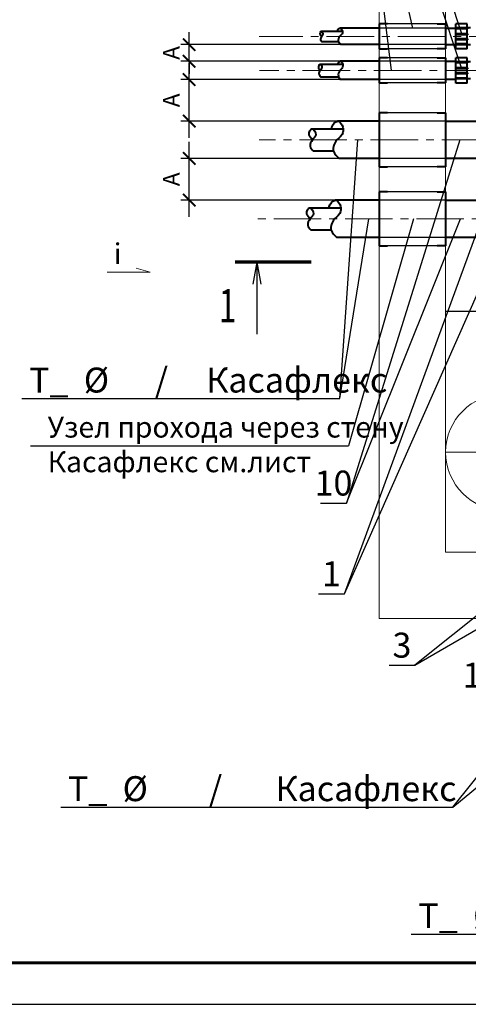
# Model space of a CAD drawing. Units: millimetres. Extents: x 12371 to 24857, y -6074 to 7960.
# Drawn here: x 21371 to 21425, y 1998 to 2116 of the extents above; entities that cross this region are included whole.
import ezdxf

# ---------------------------------------------------------------- set-up
doc = ezdxf.new("R2010")
doc.units = ezdxf.units.MM
doc.linetypes.add('ACAD_ISO02W100', pattern=[15, 12, -3])
doc.linetypes.add('осевая2', pattern=[28.575, 19.05, -3.175, 3.175, -3.175])
for name, color, linetype, lineweight in [('40', 7, 'Continuous', 40), ('Level 1', 7, 'Continuous', 25), ('Текст', 7, 'Continuous', 30), ('уровни', 3, 'Continuous', 40)]:
    doc.layers.add(name, color=color, linetype=linetype, lineweight=lineweight)
for name, color, linetype in [('_0', 7, 'Continuous'), ('Позиции', 140, 'Continuous'), ('рамка', 7, 'Continuous')]:
    doc.layers.add(name, color=color, linetype=linetype)
doc.styles.get("Standard").update_dxf_attribs({"font": 'isocpeur.ttf', "width": 0.7})
doc.styles.add('Чертеж', font='ескд.shx', dxfattribs={"oblique": 15})
doc.dimstyles.new('1к10', dxfattribs={"dimtxt": 2, "dimasz": 1.5, "dimexe": 1, "dimexo": 0, "dimgap": 0.9, "dimtad": 1, "dimdec": 0, "dimlfac": 10, "dimtxsty": 'Standard', "dimblk": 'ARCHTICK', "dimcen": 2.5, "dimdle": 2, "dimadec": 0, "dimazin": 0, "dimtfac": 1, "dimtdec": 0, "dimtix": 1, "dimtmove": 0, "dimatfit": 3, "dimldrblk": 'NONE', "dimfxl": 0, "dimarcsym": 0})

# ---------------------------------------------------------------- blocks, each defined once
blk = doc.blocks.new('_ArchTick')
at = {"color": 0, "linetype": 'ByBlock', "lineweight": 30, "const_width": 0.15}
blk.add_lwpolyline([(-0.5, -0.5), (0.5, 0.5)], dxfattribs=at)
blk = doc.blocks.new('*D2791')
at = {"color": 0, "lineweight": -2, "ltscale": 10, "transparency": 16777216}
for p, q in [((21391.53, 2092.51), (21391.53, 2101.51)), ((21410.95, 2099.51), (21390.53, 2099.51)), ((21410.95, 2094.51), (21390.53, 2094.51))]:
    blk.add_line(p, q, dxfattribs=at)
at = {"layer": 'Defpoints', "color": 0, "ltscale": 10, "transparency": 16777216}
for p in [(21391.53, 2099.51), (21410.95, 2099.51), (21410.95, 2094.51)]:
    blk.add_point(p, dxfattribs=at)
at = {"color": 0, "lineweight": -2, "ltscale": 10, "transparency": 16777216, "xscale": 1.5, "yscale": 1.5, "zscale": 1.5}
for p, rotation in [((21391.53, 2099.51), 90), ((21391.53, 2094.51), 270)]:
    blk.add_blockref('_ArchTick', p, dxfattribs=dict(at, rotation=rotation))
at = {"color": 0, "ltscale": 10, "transparency": 16777216, "insert": (21389.63, 2097.01), "char_height": 2, "attachment_point": 5, "rotation": 90}
blk.add_mtext('А', dxfattribs=at)
blk = doc.blocks.new('_None')
blk = doc.blocks.new('*D2792')
at = {"color": 0, "lineweight": -2, "ltscale": 10, "transparency": 16777216}
for p, q in [((21391.53, 2102.01), (21391.53, 2111)), ((21410.64, 2109), (21390.53, 2109)), ((21410.64, 2104.01), (21390.53, 2104.01))]:
    blk.add_line(p, q, dxfattribs=at)
at = {"layer": 'Defpoints', "color": 0, "ltscale": 10, "transparency": 16777216}
for p in [(21391.53, 2109), (21410.64, 2109), (21410.64, 2104.01)]:
    blk.add_point(p, dxfattribs=at)
at = {"color": 0, "lineweight": -2, "ltscale": 10, "transparency": 16777216, "xscale": 1.5, "yscale": 1.5, "zscale": 1.5}
for p, rotation in [((21391.53, 2109), 90), ((21391.53, 2104.01), 270)]:
    blk.add_blockref('_ArchTick', p, dxfattribs=dict(at, rotation=rotation))
at = {"color": 0, "ltscale": 10, "transparency": 16777216, "insert": (21389.63, 2106.5), "char_height": 2, "attachment_point": 5, "rotation": 90}
blk.add_mtext('А', dxfattribs=at)
blk = doc.blocks.new('*D2793')
at = {"color": 0, "lineweight": -2, "ltscale": 10, "transparency": 16777216}
for p, q in [((21391.53, 2113.2), (21391.53, 2114.7)), ((21412.06, 2113.2), (21390.53, 2113.2)), ((21391.53, 2111.2), (21391.53, 2113.2)), ((21412.02, 2111.2), (21390.53, 2111.2)), ((21391.53, 2111.2), (21391.53, 2109.7))]:
    blk.add_line(p, q, dxfattribs=at)
at = {"layer": 'Defpoints', "color": 0, "ltscale": 10, "transparency": 16777216}
for p in [(21391.53, 2113.2), (21412.06, 2113.2), (21412.02, 2111.2)]:
    blk.add_point(p, dxfattribs=at)
at = {"color": 0, "lineweight": -2, "ltscale": 10, "transparency": 16777216, "xscale": 1.5, "yscale": 1.5, "zscale": 1.5}
for p, rotation in [((21391.53, 2113.2), 270), ((21391.53, 2111.2), 90)]:
    blk.add_blockref('_ArchTick', p, dxfattribs=dict(at, rotation=rotation))
at = {"color": 0, "ltscale": 10, "transparency": 16777216, "insert": (21389.63, 2112.2), "char_height": 2, "attachment_point": 5, "rotation": 90}
blk.add_mtext('А', dxfattribs=at)

msp = doc.modelspace()

# ---------------------------------------------------------------- linework, layer by layer
at = {"ltscale": 10}
for p, q in [((21424.31564, 2114.50094), (21410.36791, 2156.77016)), ((21424.31564, 2110.29594), (21410.54475, 2152.00008)), ((21411.21496, 2146.67883), (21418.36564, 2115.19644)), ((21411.21496, 2146.67883), (21415.82251, 2110.09644)), ((21409.65009, 2070.65027), (21411.7983, 2101.75644)), ((21410.1876, 2047.17421), (21430.16807, 2101.75644)), ((21424.05276, 2101.75644), (21410.42792, 2058.07693)), ((21409.65009, 2070.65027), (21413.11211, 2092.25644)), ((21410.1876, 2047.17421), (21430.16564, 2092.25644)), ((21410.42792, 2058.07693), (21424.15839, 2092.25644)), ((21418.48575, 2092.25644), (21410.66534, 2064.9435)), ((21422.36564, 2081.15161), (21502.36564, 2081.15161)), ((21371.42147, 2070.65027), (21409.65009, 2070.65027)), ((21439.96564, 2055.60167), (21418.662, 2038.59262)), ((21418.662, 2038.59262), (21447.76564, 2055.53081)), ((21423.23158, 2021.52312), (21439.96564, 2042.47538)), ((21423.23158, 2021.52312), (21447.76564, 2041.88406))]:
    msp.add_line(p, q, dxfattribs=at)
at = {"color": 0, "linetype": 'ACAD_ISO02W100', "lineweight": -3, "ltscale": 5}
for p, q in [((21422.36564, 2115.69644), (21414.36564, 2115.69644)), ((21422.36564, 2115.19644), (21414.36564, 2115.19644)), ((21422.36564, 2113.19644), (21414.36564, 2113.19644)), ((21422.36564, 2112.69644), (21414.36564, 2112.69644)), ((21422.36564, 2111.59644), (21414.36564, 2111.59644)), ((21422.36564, 2111.19644), (21414.36564, 2111.19644)), ((21422.36564, 2108.99644), (21414.36564, 2108.99644)), ((21422.36564, 2108.59644), (21414.36564, 2108.59644)), ((21422.36564, 2105.00644), (21414.36564, 2105.00644)), ((21422.36564, 2104.00644), (21414.36564, 2104.00644)), ((21422.36564, 2099.50644), (21414.36564, 2099.50644)), ((21422.36564, 2098.50644), (21414.36564, 2098.50644)), ((21422.36564, 2095.50644), (21414.36564, 2095.50644)), ((21422.36564, 2094.50644), (21414.36564, 2094.50644)), ((21422.36564, 2090.00644), (21414.36564, 2090.00644)), ((21422.36564, 2089.00644), (21414.36564, 2089.00644))]:
    msp.add_line(p, q, dxfattribs=at)
at = {"color": 0, "lineweight": 40, "ltscale": 50}
for p, q in [((21407.39759, 2114.82644), (21409.9432, 2114.82644)), ((21422.36564, 2115.19644), (21423.58064, 2115.19644)), ((21407.4566, 2113.56644), (21409.46629, 2113.56644)), ((21422.36564, 2113.19644), (21423.58064, 2113.19644)), ((21407.28845, 2110.84644), (21409.98378, 2110.84644)), ((21422.36564, 2111.19644), (21423.58064, 2111.19644)), ((21407.32849, 2109.34644), (21409.49074, 2109.34644)), ((21423.58064, 2108.99644), (21422.36564, 2108.99644)), ((21422.36564, 2104.00644), (21426.36564, 2104.00644)), ((21406.27592, 2103.08644), (21410.03021, 2103.08644)), ((21406.4541, 2100.42644), (21408.87365, 2100.42644)), ((21426.36564, 2099.50644), (21422.36564, 2099.50644)), ((21422.36564, 2094.50644), (21426.36564, 2094.50644)), ((21405.99234, 2093.58644), (21409.74663, 2093.58644)), ((21406.17053, 2090.92644), (21408.59007, 2090.92644)), ((21426.36564, 2090.00644), (21422.36564, 2090.00644))]:
    msp.add_line(p, q, dxfattribs=at)
at = {"color": 0, "linetype": 'осевая2', "lineweight": 20, "ltscale": 0.3}
for p, q in [((21516.62916, 2114.19644), (21399.95225, 2114.19644)), ((21522.3298, 2110.09644), (21399.9964, 2110.09644)), ((21521.92969, 2101.75644), (21399.96181, 2101.75644)), ((21493.14016, 2092.25644), (21399.67823, 2092.25644))]:
    msp.add_line(p, q, dxfattribs=at)
at = {"lineweight": 70, "ltscale": 50}
msp.add_line((21397.07036, 2087.06573), (21406.17951, 2087.06573), dxfattribs=at)
at = {"lineweight": -3, "ltscale": 50}
for p, q in [((21399.6657, 2087.04459), (21399.16946, 2084.39845)), ((21399.6657, 2087.06573), (21399.6657, 2078.37826)), ((21399.6657, 2087.04459), (21400.16195, 2084.39845))]:
    msp.add_line(p, q, dxfattribs=at)
msp.add_line((21372.42816, 2064.9435), (21410.66534, 2064.9435))
at = {"color": 0, "linetype": 'осевая2', "lineweight": 20, "ltscale": 20}
msp.add_line((21436.36564, 2064.19644), (21422.36564, 2064.19644), dxfattribs=at)
at = {"color": 7, "ltscale": 10}
for p, q in [((21376.08587, 2021.52312), (21423.23158, 2021.52312)), ((21418.22714, 2006.25431), (21465.37285, 2006.25431))]:
    msp.add_line(p, q, dxfattribs=at)
at = {"color": 7, "lineweight": 9}
for p, q in [((21423.23158, 2021.52312), (21376.08587, 2021.52312)), ((21465.37285, 2006.25431), (21418.22714, 2006.25431))]:
    msp.add_line(p, q, dxfattribs=at)
at = {"linetype": 'Continuous'}
msp.add_line((21350.67085, 1997.819), (21770.67085, 1997.819), dxfattribs=at)
at = {"color": 0, "lineweight": 40, "ltscale": 50}
for points in [[(21407.4566, 2114.19644), (21407.2988, 2114.4315), (21407.39759, 2114.82644), (21407.59429, 2114.45367), (21407.4566, 2114.19644), (21407.3189, 2113.78396), (21407.4566, 2113.56644)], [(21407.28177, 2110.09644), (21407.10153, 2110.42592), (21407.28845, 2110.84644), (21407.48203, 2110.45262), (21407.28177, 2110.09644), (21407.11489, 2109.6817), (21407.32849, 2109.34644)], [(21406.40065, 2101.75644), (21405.95519, 2102.37062), (21406.27592, 2103.08644), (21406.73919, 2102.37062), (21406.36501, 2101.75644), (21406.0621, 2100.98097), (21406.4541, 2100.42644)], [(21406.11707, 2092.25644), (21405.67161, 2092.87062), (21405.99234, 2093.58644), (21406.45562, 2092.87062), (21406.08143, 2092.25644), (21405.77852, 2091.48097), (21406.17053, 2090.92644)]]:
    msp.add_spline(points, degree=3, dxfattribs=at)
for points, knots in [([(21409.34403, 2114.82644), (21409.3718, 2114.96996), (21409.66907, 2115.48725), (21410.15191, 2114.53438), (21409.54041, 2114.23681), (21409.35381, 2113.54777), (21409.63091, 2113.32653), (21409.75908, 2113.19644)], [31.795405931, 31.795405931, 31.795405931, 31.795405931, 57.823057164, 91.854694431, 117.973921463, 147.978143883, 173.800243012, 173.800243012, 173.800243012, 173.800243012]), ([(21409.41046, 2110.84644), (21409.45805, 2111.03461), (21409.70515, 2111.42781), (21410.22144, 2110.53468), (21409.56756, 2110.14359), (21409.35918, 2109.47977), (21409.59432, 2109.14519), (21409.69183, 2108.99644)], [39.260628121, 39.260628121, 39.260628121, 39.260628121, 61.600661115, 94.638515088, 127.306101218, 161.894935146, 186.401506693, 186.401506693, 186.401506693, 186.401506693]), ([(21408.62184, 2103.08644), (21408.70973, 2103.52736), (21409.56015, 2104.64784), (21410.38527, 2102.51808), (21409.13062, 2101.81791), (21408.59998, 2100.40299), (21409.2712, 2099.78211), (21409.56922, 2099.50644)], [75.076812671, 75.076812671, 75.076812671, 75.076812671, 135.787625689, 209.827685077, 267.262041288, 338.100622138, 394.667927006, 394.667927006, 394.667927006, 394.667927006]), ([(21408.33826, 2093.58644), (21408.42615, 2094.02736), (21409.27657, 2095.14784), (21410.1017, 2093.01808), (21408.84704, 2092.31791), (21408.3164, 2090.90299), (21408.98762, 2090.28211), (21409.28564, 2090.00644)], [75.076812671, 75.076812671, 75.076812671, 75.076812671, 135.787625689, 209.827685077, 267.262041288, 338.100622138, 394.667927006, 394.667927006, 394.667927006, 394.667927006])]:
    msp.add_open_spline(points, degree=3, knots=knots, dxfattribs=at)
at = {"layer": '40'}
for p, q in [((21423.58064, 2112.67394), (21423.58064, 2115.71894)), ((21424.94564, 2115.71894), (21423.58064, 2115.71894)), ((21424.94564, 2115.21494), (21424.94564, 2115.71894)), ((21425.05064, 2115.21494), (21423.58064, 2115.21494)), ((21425.05064, 2115.10994), (21423.58064, 2115.10994)), ((21425.05064, 2114.50094), (21423.58064, 2114.50094)), ((21425.05064, 2114.39594), (21423.58064, 2114.39594)), ((21425.36564, 2115.22544), (21424.94564, 2115.22544)), ((21424.94564, 2114.50094), (21424.94564, 2115.10994)), ((21424.94564, 2113.89194), (21424.94564, 2114.39594)), ((21425.05064, 2115.10994), (21425.05064, 2115.21494)), ((21425.05064, 2114.39594), (21425.05064, 2114.50094)), ((21425.05064, 2113.89194), (21423.58064, 2113.89194)), ((21425.05064, 2113.78694), (21423.58064, 2113.78694)), ((21425.05064, 2113.28294), (21423.58064, 2113.28294)), ((21425.05064, 2113.17794), (21423.58064, 2113.17794)), ((21424.94564, 2113.28294), (21424.94564, 2113.78694)), ((21424.94564, 2112.67394), (21424.94564, 2113.17794)), ((21425.36564, 2113.16744), (21424.94564, 2113.16744)), ((21425.05064, 2113.78694), (21425.05064, 2113.89194)), ((21425.05064, 2113.17794), (21425.05064, 2113.28294)), ((21424.94564, 2112.67394), (21423.58064, 2112.67394)), ((21423.58064, 2108.57394), (21423.58064, 2111.61894)), ((21424.94564, 2111.61894), (21423.58064, 2111.61894)), ((21425.05064, 2111.11494), (21423.58064, 2111.11494)), ((21425.05064, 2111.00994), (21423.58064, 2111.00994)), ((21424.94564, 2111.11494), (21424.94564, 2111.61894)), ((21425.36564, 2111.12544), (21424.94564, 2111.12544)), ((21424.94564, 2110.40094), (21424.94564, 2111.00994)), ((21425.05064, 2111.00994), (21425.05064, 2111.11494)), ((21425.05064, 2110.40094), (21423.58064, 2110.40094)), ((21425.05064, 2110.29594), (21423.58064, 2110.29594)), ((21425.05064, 2109.79194), (21423.58064, 2109.79194)), ((21425.05064, 2109.68694), (21423.58064, 2109.68694)), ((21424.94564, 2109.79194), (21424.94564, 2110.29594)), ((21424.94564, 2109.18294), (21424.94564, 2109.68694)), ((21425.05064, 2110.29594), (21425.05064, 2110.40094)), ((21425.05064, 2109.68694), (21425.05064, 2109.79194)), ((21425.05064, 2109.18294), (21423.58064, 2109.18294)), ((21425.05064, 2109.07794), (21423.58064, 2109.07794)), ((21424.94564, 2108.57394), (21423.58064, 2108.57394)), ((21424.94564, 2108.57394), (21424.94564, 2109.07794)), ((21425.36564, 2109.06744), (21424.94564, 2109.06744)), ((21425.05064, 2109.07794), (21425.05064, 2109.18294))]:
    msp.add_line(p, q, dxfattribs=at)
at = {"layer": '_0', "color": 0, "lineweight": 40}
for p, q in [((21415.36564, 2115.69644), (21414.36564, 2115.69644)), ((21414.36564, 2115.69644), (21414.36564, 2112.69644)), ((21421.36564, 2115.69644), (21422.36564, 2115.69644)), ((21422.36564, 2115.69644), (21422.36564, 2112.69644)), ((21414.36564, 2115.19644), (21409.63682, 2115.19644)), ((21414.36564, 2113.19644), (21409.75908, 2113.19644)), ((21414.36564, 2112.69644), (21415.36564, 2112.69644)), ((21422.36564, 2112.69644), (21421.36564, 2112.69644)), ((21414.36564, 2111.19644), (21409.67707, 2111.19644)), ((21415.36564, 2111.59644), (21414.36564, 2111.59644)), ((21414.36564, 2111.59644), (21414.36564, 2108.59644)), ((21421.36564, 2111.59644), (21422.36564, 2111.59644)), ((21422.36564, 2111.59644), (21422.36564, 2108.59644)), ((21414.36564, 2108.99644), (21409.69183, 2108.99644)), ((21414.36564, 2108.59644), (21415.36564, 2108.59644)), ((21422.36564, 2108.59644), (21421.36564, 2108.59644)), ((21415.36564, 2105.00644), (21414.36564, 2105.00644)), ((21414.36564, 2105.00644), (21414.36564, 2098.50644)), ((21421.36564, 2105.00644), (21422.36564, 2105.00644)), ((21422.36564, 2105.00644), (21422.36564, 2098.50644)), ((21414.36564, 2104.00644), (21409.37185, 2104.00644)), ((21410.64448, 2104.00644), (21409.42084, 2104.00644)), ((21414.36564, 2099.50644), (21409.56922, 2099.50644)), ((21410.64448, 2099.50644), (21409.56922, 2099.50644)), ((21414.36564, 2098.50644), (21415.36564, 2098.50644)), ((21422.36564, 2098.50644), (21421.36564, 2098.50644)), ((21415.36564, 2095.50644), (21414.36564, 2095.50644)), ((21414.36564, 2095.50644), (21414.36564, 2089.00644)), ((21421.36564, 2095.50644), (21422.36564, 2095.50644)), ((21422.36564, 2095.50644), (21422.36564, 2089.00644)), ((21414.36564, 2094.50644), (21409.08827, 2094.50644)), ((21410.64448, 2094.50644), (21409.13726, 2094.50644)), ((21414.36564, 2090.00644), (21409.28564, 2090.00644)), ((21410.64448, 2090.00644), (21409.28564, 2090.00644)), ((21414.36564, 2089.00644), (21415.36564, 2089.00644)), ((21422.36564, 2089.00644), (21421.36564, 2089.00644))]:
    msp.add_line(p, q, dxfattribs=at)
at = {"layer": 'Level 1', "color": 7, "linetype": 'Continuous', "lineweight": 30}
for p, q in [((21407.32408, 2058.07693), (21410.42792, 2058.07693)), ((21407.08376, 2047.17421), (21410.1876, 2047.17421)), ((21415.55816, 2038.59262), (21418.662, 2038.59262))]:
    msp.add_line(p, q, dxfattribs=at)
at = {"layer": 'Позиции', "color": 0, "lineweight": 20, "ltscale": 100}
for p, q in [((21414.36564, 2140.19644), (21414.36564, 2044.19644)), ((21422.36564, 2132.19644), (21422.36564, 2052.19644)), ((21502.36564, 2052.19644), (21422.36564, 2052.19644)), ((21510.36564, 2044.19644), (21414.36564, 2044.19644))]:
    msp.add_line(p, q, dxfattribs=at)
at = {"layer": 'Позиции', "color": 7, "lineweight": 20, "ltscale": 100}
for p, q in [((21381.65156, 2085.84006), (21386.831, 2085.84006)), ((21386.831, 2085.84006), (21385.14523, 2086.33102))]:
    msp.add_line(p, q, dxfattribs=at)
at = {"layer": 'Позиции', "color": 0, "lineweight": 20, "ltscale": 100}
msp.add_circle((21429.36564, 2064.19644), 7, dxfattribs=at)
at = {"layer": 'рамка', "color": 7, "lineweight": 60}
msp.add_line((21765.67085, 2002.819), (21358.67085, 2002.819), dxfattribs=at)

# ---------------------------------------------------------------- texts
at = {"color": 0, "lineweight": 50, "ltscale": 50, "width": 0.7}
msp.add_text('1', height=4, dxfattribs=at).set_placement((21395.08314, 2079.81516))
at = {"color": 7, "lineweight": 20, "ltscale": 0.5, "char_height": 3, "width": 90.8993593, "attachment_point": 4}
for s, insert in [('\\A1;Т_  %%C      /     Касафлекс', (21372.28179, 2072.87077)), ('\\A1;Т_  %%C        /       Касафлекс', (21376.94618, 2023.74362)), ('\\A1;Т_  %%C        /       Изопрофлекс ', (21419.08745, 2008.47482))]:
    msp.add_mtext(s, dxfattribs=dict(at, insert=insert))
at = {"layer": 'Level 1', "color": 7, "linetype": 'Continuous', "lineweight": 30, "char_height": 3, "width": 3.10384, "attachment_point": 5}
for s, insert in [('10', (21408.876, 2060.09639)), ('1', (21408.63568, 2049.19367)), ('3', (21417.11008, 2040.61208)), ('12', (21426.68228, 2036.99766))]:
    msp.add_mtext(s, dxfattribs=dict(at, insert=insert))
at = {"layer": 'Текст', "insert": (21374.51325, 2068.45894), "char_height": 2.5, "width": 172.5313688, "attachment_point": 1}
msp.add_mtext('Узел прохода через стену\\PКасафлекс см.лист', dxfattribs=at)
at = {"layer": 'уровни', "color": 7, "lineweight": -3, "ltscale": 20, "insert": (21382.44476, 2089.30993), "char_height": 2.5, "width": 10.0625, "attachment_point": 1, "style": 'Чертеж'}
msp.add_mtext('i', dxfattribs=at)

# ---------------------------------------------------------------- dimensions: what is measured, and where the dimension line sits
at = {"ltscale": 10}
for base, p1, p2, picture, middle in [((21391.5263, 2113.19644), (21412.02136, 2111.19644), (21412.06236, 2113.19644), '*D2793', (21389.6263, 2112.19644)), ((21391.5263, 2108.99644), (21410.64448, 2104.00644), (21410.64448, 2108.99644), '*D2792', (21389.6263, 2106.50144)), ((21391.5263, 2099.50644), (21410.94763, 2094.50644), (21410.94763, 2099.50644), '*D2791', (21389.6263, 2097.00644))]:
    dim = msp.add_linear_dim(base=base, p1=p1, p2=p2, angle=90, text='А', dimstyle='1к10', override={"dimfxl": 1.25}, dxfattribs=at)
    dim.commit()
    dim.dimension.update_dxf_attribs({"geometry": picture, "text_midpoint": middle})

doc.saveas('drawing.dxf')
